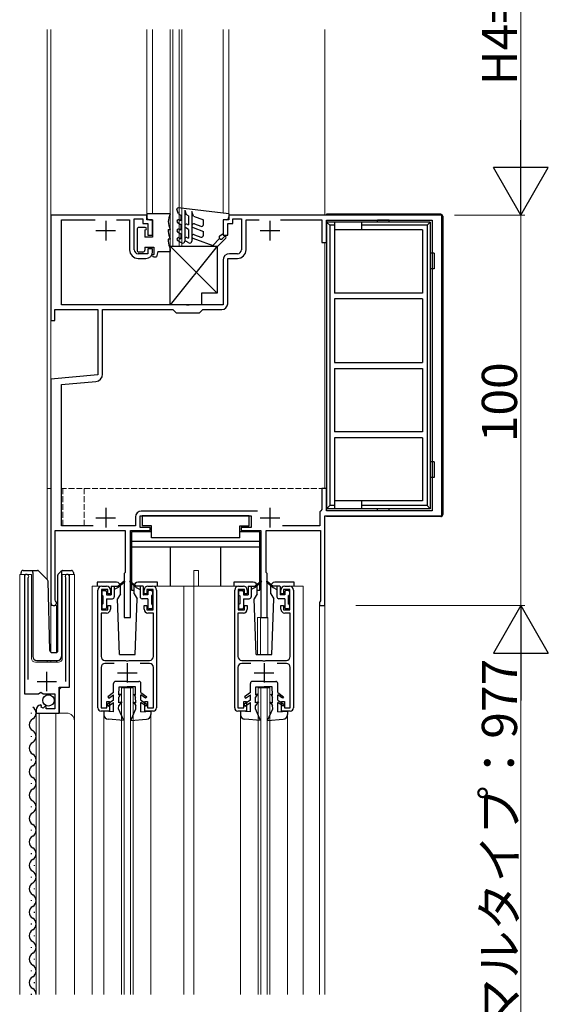
# Model space of a CAD drawing. Extents: x 0 to 1980, y 0 to 3207.
# Drawn here: x 1654 to 1790, y 2327 to 2579 of the extents above; entities that cross this region are included whole.
import ezdxf

# ---------------------------------------------------------------- set-up
doc = ezdxf.new("R2010")
doc.units = 0
doc.linetypes.add('YHIDDEN_1', pattern=[4, 3, -1])
for name, color, linetype, lineweight in [('YKK_11', 7, 'CONTINUOUS', 30), ('YKK_12', 2, 'CONTINUOUS', 13), ('YKK_13', 4, 'CONTINUOUS', 30), ('YKK_D', 6, 'CONTINUOUS', 13)]:
    doc.layers.add(name, color=color, linetype=linetype, lineweight=lineweight)
doc.styles.get("Standard").update_dxf_attribs({"font": 'txt', "bigfont": 'BIGFONT'})

msp = doc.modelspace()

# ---------------------------------------------------------------- linework, layer by layer
at = {"layer": 'YKK_11', "linetype": 'ByBlock', "lineweight": -2, "ltscale": 0.5}
for p, q in [((1686.92, 2528.61), (1662.42, 2528.61)), ((1662.42, 2528.61), (1662.42, 2501.61)), ((1686.92, 2527.41), (1686.92, 2528.61)), ((1762.42, 2528.61), (1707.92, 2528.61)), ((1707.92, 2528.61), (1707.92, 2527.41)), ((1762.42, 2451.61), (1762.42, 2528.61)), ((1665.12, 2505.61), (1665.12, 2527.41)), ((1665.12, 2527.41), (1673.69, 2527.41)), ((1679.14, 2527.41), (1682.52, 2527.41)), ((1682.52, 2527.41), (1682.52, 2519.71)), ((1683.72, 2519.71), (1683.72, 2527.61)), ((1683.72, 2527.61), (1685.92, 2527.61)), ((1685.92, 2527.61), (1685.92, 2526.41)), ((1685.92, 2526.41), (1687.22, 2526.41)), ((1688.42, 2527.41), (1686.92, 2527.41)), ((1687.22, 2526.41), (1687.22, 2523.41)), ((1688.42, 2523.41), (1688.42, 2527.41)), ((1707.92, 2527.41), (1706.42, 2527.41)), ((1706.42, 2527.41), (1706.42, 2523.41)), ((1707.62, 2523.41), (1707.62, 2526.41)), ((1707.62, 2526.41), (1708.92, 2526.41)), ((1708.92, 2526.41), (1708.92, 2527.61)), ((1708.92, 2527.61), (1711.12, 2527.61)), ((1711.12, 2527.61), (1711.12, 2519.71)), ((1712.32, 2519.71), (1712.32, 2527.41)), ((1712.32, 2527.41), (1715.69, 2527.41)), ((1721.14, 2527.41), (1731.72, 2527.41)), ((1721.14, 2527.41), (1731.72, 2527.41)), ((1731.72, 2527.41), (1731.72, 2521.61)), ((1732.92, 2521.61), (1732.92, 2527.31)), ((1732.92, 2527.31), (1759.92, 2527.31)), ((1759.92, 2527.31), (1759.92, 2452.91)), ((1687.22, 2523.41), (1688.42, 2523.41)), ((1706.42, 2523.41), (1707.62, 2523.41)), ((1731.72, 2521.61), (1732.92, 2521.61)), ((1687.22, 2518.71), (1684.72, 2518.71)), ((1688.42, 2519.91), (1687.22, 2519.91)), ((1687.22, 2519.91), (1687.22, 2518.71)), ((1688.42, 2519.21), (1688.42, 2519.91)), ((1710.12, 2518.71), (1708.12, 2518.71)), ((1684.72, 2517.51), (1686.72, 2517.51)), ((1706.42, 2517.01), (1706.42, 2505.61)), ((1707.62, 2505.91), (1707.62, 2517.51)), ((1707.62, 2517.51), (1710.12, 2517.51)), ((1696.96, 2505.61), (1665.12, 2505.61)), ((1697.14, 2505.49), (1696.96, 2505.61)), ((1697.69, 2505.49), (1697.14, 2505.49)), ((1697.88, 2505.61), (1697.69, 2505.49)), ((1706.42, 2505.61), (1697.88, 2505.61)), ((1663.42, 2501.61), (1663.42, 2504.41)), ((1663.42, 2504.41), (1674.42, 2504.41)), ((1674.42, 2504.41), (1674.42, 2487.66)), ((1675.62, 2487.9), (1675.62, 2504.41)), ((1675.62, 2504.41), (1693.62, 2504.41)), ((1693.62, 2504.41), (1694.42, 2503.61)), ((1694.42, 2503.61), (1700.42, 2503.61)), ((1700.42, 2503.61), (1701.22, 2504.41)), ((1701.22, 2504.41), (1706.12, 2504.41)), ((1662.42, 2501.61), (1663.42, 2501.61)), ((1674.42, 2487.66), (1662.42, 2486.61)), ((1662.42, 2486.61), (1662.42, 2429.31)), ((1665.12, 2485.24), (1673.88, 2486.01)), ((1665.12, 2449.01), (1665.12, 2485.24)), ((1732.92, 2458.61), (1731.72, 2458.61)), ((1731.72, 2458.61), (1731.72, 2453.21)), ((1732.92, 2452.91), (1732.92, 2458.61)), ((1715.25, 2452.81), (1685.52, 2452.81)), ((1731.47, 2452.91), (1731.22, 2452.62)), ((1731.22, 2452.62), (1731.22, 2449.01)), ((1731.72, 2453.21), (1731.47, 2452.91)), ((1759.92, 2452.91), (1732.92, 2452.91)), ((1684.02, 2451.31), (1684.02, 2449.01)), ((1685.22, 2448.61), (1685.22, 2451.61)), ((1685.22, 2451.61), (1713.62, 2451.61)), ((1713.62, 2451.61), (1713.62, 2448.61)), ((1732.42, 2428.61), (1732.42, 2451.61)), ((1732.42, 2451.61), (1762.42, 2451.61)), ((1663.52, 2430.02), (1663.52, 2447.81)), ((1663.52, 2447.81), (1681.42, 2447.81)), ((1673.24, 2449.01), (1665.12, 2449.01)), ((1684.02, 2449.01), (1679.59, 2449.01)), ((1681.42, 2447.81), (1681.42, 2437.11)), ((1682.72, 2425.61), (1682.72, 2447.81)), ((1682.72, 2447.81), (1687.82, 2447.81)), ((1687.82, 2448.61), (1685.22, 2448.61)), ((1687.82, 2447.81), (1687.82, 2448.61)), ((1713.62, 2448.61), (1711.02, 2448.61)), ((1711.02, 2448.61), (1711.02, 2447.81)), ((1711.02, 2447.81), (1716.12, 2447.81)), ((1716.12, 2447.81), (1716.12, 2425.61)), ((1717.42, 2437.11), (1717.42, 2447.81)), ((1717.42, 2447.81), (1731.32, 2447.81)), ((1731.22, 2449.01), (1721.64, 2449.01)), ((1731.32, 2447.81), (1731.32, 2429.81)), ((1655.62, 2436.06), (1655.62, 2406.01)), ((1656.57, 2435.58), (1656.62, 2435.75)), ((1656.57, 2409.71), (1656.57, 2435.58)), ((1666.12, 2435.75), (1666.17, 2435.58)), ((1666.17, 2435.58), (1666.17, 2409.21)), ((1667.12, 2407.71), (1667.12, 2436.06)), ((1681.42, 2437.11), (1681.12, 2436.81)), ((1681.12, 2436.81), (1681.12, 2425.61)), ((1717.72, 2436.81), (1717.42, 2437.11)), ((1717.72, 2425.61), (1717.72, 2436.81)), ((1674.42, 2402.41), (1674.42, 2432.61)), ((1676.92, 2432.71), (1675.32, 2432.71)), ((1675.32, 2432.71), (1675.32, 2427.51)), ((1675.42, 2433.61), (1676.62, 2433.61)), ((1676.92, 2431.61), (1676.92, 2432.71)), ((1677.62, 2432.61), (1677.62, 2431.61)), ((1686.22, 2431.61), (1686.22, 2432.61)), ((1688.52, 2432.71), (1686.92, 2432.71)), ((1686.92, 2432.71), (1686.92, 2431.61)), ((1687.22, 2433.61), (1688.42, 2433.61)), ((1688.52, 2427.51), (1688.52, 2432.71)), ((1689.42, 2432.61), (1689.42, 2402.41)), ((1709.42, 2402.41), (1709.42, 2432.61)), ((1711.92, 2432.71), (1710.32, 2432.71)), ((1710.32, 2432.71), (1710.32, 2427.51)), ((1710.42, 2433.61), (1711.62, 2433.61)), ((1711.92, 2431.61), (1711.92, 2432.71)), ((1712.62, 2432.61), (1712.62, 2431.61)), ((1721.22, 2431.61), (1721.22, 2432.61)), ((1723.52, 2432.71), (1721.92, 2432.71)), ((1721.92, 2432.71), (1721.92, 2431.61)), ((1722.22, 2433.61), (1723.42, 2433.61)), ((1723.52, 2427.51), (1723.52, 2432.71)), ((1724.42, 2432.61), (1724.42, 2402.41)), ((1663.61, 2429.81), (1663.52, 2430.02)), ((1677.62, 2431.61), (1676.92, 2431.61)), ((1686.92, 2431.61), (1686.22, 2431.61)), ((1712.62, 2431.61), (1711.92, 2431.61)), ((1721.92, 2431.61), (1721.22, 2431.61)), ((1731.32, 2429.81), (1731.2, 2429.57)), ((1675.32, 2427.51), (1676.92, 2427.51)), ((1676.92, 2427.51), (1676.92, 2428.61)), ((1676.92, 2428.61), (1677.62, 2428.61)), ((1677.62, 2428.61), (1677.62, 2427.71)), ((1686.22, 2427.71), (1686.22, 2428.61)), ((1686.22, 2428.61), (1686.92, 2428.61)), ((1686.92, 2428.61), (1686.92, 2427.51)), ((1686.92, 2427.51), (1688.52, 2427.51)), ((1710.32, 2427.51), (1711.92, 2427.51)), ((1711.92, 2427.51), (1711.92, 2428.61)), ((1711.92, 2428.61), (1712.62, 2428.61)), ((1712.62, 2428.61), (1712.62, 2427.71)), ((1721.22, 2427.71), (1721.22, 2428.61)), ((1721.22, 2428.61), (1721.92, 2428.61)), ((1721.92, 2428.61), (1721.92, 2427.51)), ((1721.92, 2427.51), (1723.52, 2427.51)), ((1731.2, 2429.57), (1731.12, 2429.41)), ((1731.12, 2429.41), (1731.12, 2428.61)), ((1731.12, 2428.61), (1732.42, 2428.61)), ((1676.62, 2426.71), (1675.22, 2426.71)), ((1675.22, 2426.71), (1675.22, 2415.61)), ((1681.12, 2425.61), (1682.72, 2425.61)), ((1688.62, 2426.71), (1687.22, 2426.71)), ((1688.62, 2415.61), (1688.62, 2426.71)), ((1711.62, 2426.71), (1710.22, 2426.71)), ((1710.22, 2426.71), (1710.22, 2415.61)), ((1716.12, 2425.61), (1717.72, 2425.61)), ((1723.62, 2426.71), (1722.22, 2426.71)), ((1723.62, 2415.61), (1723.62, 2426.71)), ((1675.22, 2412.81), (1675.22, 2402.41)), ((1676.22, 2414.61), (1681.46, 2414.61)), ((1678.57, 2413.81), (1676.22, 2413.81)), ((1681.46, 2414.61), (1681.64, 2414.49)), ((1681.64, 2414.49), (1682.19, 2414.49)), ((1682.19, 2414.49), (1682.38, 2414.61)), ((1682.38, 2414.61), (1687.62, 2414.61)), ((1687.62, 2413.81), (1685.26, 2413.81)), ((1688.62, 2402.41), (1688.62, 2412.81)), ((1710.22, 2412.81), (1710.22, 2402.41)), ((1711.22, 2414.61), (1716.46, 2414.61)), ((1713.57, 2413.81), (1711.22, 2413.81)), ((1716.46, 2414.61), (1716.64, 2414.49)), ((1716.64, 2414.49), (1717.19, 2414.49)), ((1717.19, 2414.49), (1717.38, 2414.61)), ((1717.38, 2414.61), (1722.62, 2414.61)), ((1722.62, 2413.81), (1720.26, 2413.81)), ((1723.62, 2402.41), (1723.62, 2412.81)), ((1664.52, 2401.11), (1664.52, 2407.71)), ((1664.52, 2407.71), (1667.12, 2407.71)), ((1655.62, 2406.01), (1659.25, 2406.01)), ((1659.25, 2406.01), (1659.79, 2406.46)), ((1659.79, 2406.46), (1660.12, 2406.31)), ((1660.12, 2406.31), (1660.42, 2406.01)), ((1660.42, 2406.01), (1663.42, 2406.01)), ((1663.42, 2406.01), (1663.42, 2402.21)), ((1660.01, 2402.96), (1659.8, 2403.21)), ((1659.93, 2402.64), (1660.01, 2402.96)), ((1660.39, 2402.37), (1659.93, 2402.64)), ((1660.93, 2402.9), (1660.39, 2402.37)), ((1661.22, 2402.78), (1660.93, 2402.9)), ((1661.22, 2402.21), (1661.22, 2402.78)), ((1663.42, 2402.21), (1661.22, 2402.21)), ((1675.22, 2402.41), (1676.72, 2402.41)), ((1676.72, 2402.41), (1676.72, 2404.11)), ((1676.72, 2404.11), (1677.42, 2404.11)), ((1677.42, 2404.11), (1677.42, 2401.61)), ((1686.42, 2401.61), (1686.42, 2404.11)), ((1686.42, 2404.11), (1687.12, 2404.11)), ((1687.12, 2404.11), (1687.12, 2402.41)), ((1687.12, 2402.41), (1688.62, 2402.41)), ((1710.22, 2402.41), (1711.72, 2402.41)), ((1711.72, 2402.41), (1711.72, 2404.11)), ((1711.72, 2404.11), (1712.42, 2404.11)), ((1712.42, 2404.11), (1712.42, 2401.61)), ((1721.42, 2401.61), (1721.42, 2404.11)), ((1721.42, 2404.11), (1722.12, 2404.11)), ((1722.12, 2404.11), (1722.12, 2402.41)), ((1722.12, 2402.41), (1723.62, 2402.41)), ((1658.62, 2401.91), (1658.62, 2401.11)), ((1658.62, 2401.11), (1664.52, 2401.11)), ((1677.42, 2401.61), (1675.22, 2401.61)), ((1688.62, 2401.61), (1686.42, 2401.61)), ((1712.42, 2401.61), (1710.22, 2401.61)), ((1723.62, 2401.61), (1721.42, 2401.61))]:
    msp.add_line(p, q, dxfattribs=at)
at = {"layer": 'YKK_11', "ltscale": 0.5}
for p, q in [((1676.42, 2527.11), (1676.42, 2522.11)), ((1718.42, 2527.11), (1718.42, 2522.11)), ((1673.92, 2524.61), (1678.92, 2524.61)), ((1715.92, 2524.61), (1720.92, 2524.61)), ((1676.42, 2453.61), (1676.42, 2448.61)), ((1718.42, 2453.61), (1718.42, 2448.61)), ((1673.92, 2451.11), (1678.92, 2451.11)), ((1715.92, 2451.11), (1720.92, 2451.11)), ((1681.92, 2413.91), (1681.92, 2408.91)), ((1716.92, 2413.91), (1716.92, 2408.91)), ((1661.37, 2406.71), (1661.37, 2411.71)), ((1679.42, 2411.41), (1684.42, 2411.41)), ((1714.42, 2411.41), (1719.42, 2411.41)), ((1658.87, 2409.21), (1663.87, 2409.21))]:
    msp.add_line(p, q, dxfattribs=at)
at = {"layer": 'YKK_11', "linetype": 'ByBlock', "lineweight": -2, "ltscale": 0.5}
for centre, radius, start, end in [((1684.72, 2519.71), 2.2, 180, 270), ((1684.72, 2519.71), 1, 180, 270), ((1686.72, 2519.21), 1.7, 270, 360), ((1708.12, 2517.01), 1.7, 90, 180), ((1710.12, 2519.71), 1, 270, 360), ((1710.12, 2519.71), 2.2, 270, 360), ((1706.12, 2505.91), 1.5, 270, 360), ((1673.72, 2487.9), 1.9, 275, 0), ((1685.52, 2451.31), 1.5, 90, 180), ((1656.17, 2436.06), 0.55, 325.4396, 180.0001), ((1666.57, 2436.06), 0.55, 0, 214.5607), ((1675.42, 2432.61), 1, 90, 180), ((1676.62, 2432.61), 1, 0, 90), ((1687.22, 2432.61), 1, 90, 180), ((1688.42, 2432.61), 1, 0, 90), ((1710.42, 2432.61), 1, 90, 180), ((1711.62, 2432.61), 1, 0, 90), ((1722.22, 2432.61), 1, 90, 180), ((1723.42, 2432.61), 1, 0, 90), ((1663.12, 2429.31), 0.7, 180, 45.5729), ((1676.62, 2427.71), 1, 270, 360), ((1687.22, 2427.71), 1, 180, 270), ((1711.62, 2427.71), 1, 270, 360), ((1722.22, 2427.71), 1, 180, 270), ((1676.22, 2415.61), 1, 180, 270), ((1687.62, 2415.61), 1, 270, 360), ((1711.22, 2415.61), 1, 180, 270), ((1722.62, 2415.61), 1, 270, 360), ((1676.22, 2412.81), 1, 90, 180), ((1687.62, 2412.81), 1, 0, 90), ((1711.22, 2412.81), 1, 90, 180), ((1722.62, 2412.81), 1, 0, 90), ((1659.92, 2401.91), 1.3, 95.2159, 180), ((1675.22, 2402.41), 0.8, 180, 270), ((1688.62, 2402.41), 0.8, 270, 360), ((1710.22, 2402.41), 0.8, 180, 270), ((1723.62, 2402.41), 0.8, 270, 360)]:
    msp.add_arc(centre, radius, start, end, dxfattribs=at)
at = {"layer": 'YKK_12', "ltscale": 0.5}
for p, q in [((1661.42, 2576.11), (1661.42, 2458.61)), ((1662.42, 2576.11), (1662.42, 2416.67)), ((1662.42, 2458.61), (1662.42, 2576.11)), ((1686.92, 2527.71), (1686.92, 2576.11)), ((1688.42, 2576.11), (1688.42, 2528.91)), ((1692.92, 2520.61), (1692.92, 2576.11)), ((1693.62, 2520.61), (1693.62, 2576.11)), ((1695.22, 2521.85), (1695.22, 2576.11)), ((1695.92, 2521.45), (1695.92, 2576.11)), ((1706.42, 2576.11), (1706.42, 2529.08)), ((1707.92, 2527.71), (1707.92, 2576.11)), ((1732.42, 2528.61), (1732.42, 2576.11)), ((1732.42, 2576.11), (1732.42, 2528.61)), ((1662.42, 2528.61), (1686.92, 2528.61)), ((1707.92, 2528.61), (1732.42, 2528.61)), ((1692.92, 2520.61), (1695.92, 2520.61)), ((1695.22, 2520.61), (1695.22, 2521.85)), ((1695.92, 2520.61), (1695.92, 2521.45)), ((1732.42, 2458.61), (1732.42, 2521.61)), ((1732.42, 2521.61), (1732.42, 2458.61)), ((1662.42, 2458.61), (1661.42, 2458.61)), ((1661.42, 2458.61), (1661.42, 2435.36)), ((1662.42, 2458.61), (1661.42, 2458.61)), ((1662.42, 2458.61), (1662.42, 2416.61)), ((1665.42, 2458.61), (1665.12, 2458.61)), ((1732.42, 2329.11), (1732.42, 2451.31)), ((1732.42, 2451.31), (1732.42, 2329.11)), ((1698.92, 2437.61), (1700.12, 2437.61)), ((1698.92, 2433.61), (1698.92, 2437.61)), ((1700.12, 2433.61), (1700.12, 2437.61)), ((1654.42, 2329.11), (1654.42, 2436.61)), ((1654.42, 2436.61), (1657.42, 2436.61)), ((1655.62, 2436.61), (1655.62, 2407.01)), ((1657.42, 2436.61), (1657.42, 2415.11)), ((1665.32, 2436.61), (1668.42, 2436.61)), ((1665.32, 2415.11), (1665.32, 2436.61)), ((1667.12, 2436.61), (1667.12, 2408.21)), ((1668.42, 2436.61), (1668.42, 2329.11)), ((1672.92, 2433.61), (1672.92, 2329.11)), ((1674.92, 2433.61), (1672.92, 2433.61)), ((1709.92, 2433.61), (1688.92, 2433.61)), ((1696.42, 2433.61), (1696.42, 2329.11)), ((1698.92, 2433.61), (1698.92, 2329.11)), ((1723.92, 2433.61), (1726.92, 2433.61)), ((1726.92, 2433.61), (1726.92, 2329.11)), ((1663.82, 2428.61), (1662.42, 2428.61)), ((1663.82, 2428.61), (1663.82, 2416.61)), ((1731.12, 2428.61), (1731.12, 2329.11)), ((1732.42, 2428.61), (1731.12, 2428.61)), ((1715.22, 2425.61), (1715.22, 2416.11)), ((1715.22, 2425.61), (1717.92, 2425.61)), ((1716.02, 2425.61), (1716.02, 2416.11)), ((1717.92, 2425.61), (1717.92, 2416.11)), ((1658.42, 2414.11), (1664.32, 2414.11)), ((1661.42, 2414.61), (1661.42, 2414.11)), ((1662.42, 2414.61), (1662.42, 2414.11)), ((1663.82, 2414.61), (1663.82, 2414.11)), ((1665.12, 2407.71), (1664.62, 2407.21)), ((1664.62, 2407.21), (1664.62, 2401.11)), ((1680.42, 2407.61), (1683.42, 2407.61)), ((1680.42, 2329.11), (1680.42, 2407.61)), ((1681.12, 2329.11), (1681.12, 2407.61)), ((1682.72, 2329.11), (1682.72, 2407.61)), ((1683.42, 2329.11), (1683.42, 2407.61)), ((1715.42, 2407.61), (1718.42, 2407.61)), ((1715.42, 2329.11), (1715.42, 2407.61)), ((1716.12, 2329.11), (1716.12, 2407.61)), ((1717.72, 2329.11), (1717.72, 2407.61)), ((1718.42, 2329.11), (1718.42, 2407.61)), ((1658.62, 2401.11), (1666.42, 2401.11)), ((1658.62, 2401.11), (1658.62, 2329.11)), ((1659.42, 2401.11), (1659.42, 2329.11)), ((1663.62, 2401.11), (1663.62, 2329.11)), ((1675.92, 2400.71), (1675.92, 2329.11)), ((1687.92, 2400.71), (1687.92, 2329.11)), ((1710.92, 2400.71), (1710.92, 2329.11)), ((1722.92, 2400.71), (1722.92, 2329.11))]:
    msp.add_line(p, q, dxfattribs=at)
at = {"layer": 'YKK_12', "linetype": 'YHIDDEN_1', "ltscale": 0.5}
for p, q in [((1732.42, 2458.61), (1665.12, 2458.61)), ((1665.42, 2458.61), (1665.42, 2449.11)), ((1732.42, 2458.61), (1670.92, 2458.61)), ((1670.92, 2458.61), (1670.92, 2449.11)), ((1665.42, 2449.11), (1670.92, 2449.11))]:
    msp.add_line(p, q, dxfattribs=at)
at = {"layer": 'YKK_12', "ltscale": 0.5}
for centre, radius, start, end in [((1658.42, 2415.11), 1, 180, 270), ((1664.32, 2415.11), 1, 270, 0), ((1666.42, 2399.11), 2, 0, 90)]:
    msp.add_arc(centre, radius, start, end, dxfattribs=at)
at = {"layer": 'YKK_13', "ltscale": 0.5}
for p, q in [((1686.92, 2528.91), (1686.92, 2528.11)), ((1692.92, 2528.91), (1686.92, 2528.91)), ((1692.92, 2528.91), (1692.92, 2528.85)), ((1695.02, 2528.95), (1694.64, 2530.01)), ((1707.92, 2528.91), (1694.95, 2530.41)), ((1695.02, 2528.95), (1695.62, 2528.61)), ((1695.62, 2528.61), (1695.62, 2527.13)), ((1696.62, 2529.81), (1696.62, 2521.91)), ((1696.62, 2529.81), (1697, 2528.77)), ((1697.62, 2528.41), (1697, 2528.77)), ((1697.62, 2528.41), (1697.62, 2526.06)), ((1698.42, 2529.5), (1698.42, 2521.91)), ((1698.84, 2528.35), (1698.42, 2529.5)), ((1698.84, 2528.35), (1701.42, 2527.41)), ((1707.92, 2528.91), (1707.92, 2528.11)), ((1732.92, 2528.81), (1732.92, 2528.61)), ((1762.12, 2528.81), (1732.92, 2528.81)), ((1762.62, 2528.31), (1762.62, 2451.91)), ((1687.62, 2527.41), (1688.42, 2527.41)), ((1688.42, 2527.41), (1688.42, 2522.91)), ((1694.82, 2526.67), (1695.62, 2526.21)), ((1695.62, 2527.13), (1695.22, 2527.36)), ((1695.62, 2526.21), (1695.62, 2524.73)), ((1697.37, 2526.21), (1697.62, 2526.06)), ((1699.09, 2526.32), (1700.75, 2525.72)), ((1701.42, 2526.19), (1701.42, 2527.41)), ((1707.22, 2527.41), (1706.42, 2527.41)), ((1706.42, 2527.41), (1706.42, 2523.91)), ((1732.92, 2527.01), (1732.92, 2453.21)), ((1759.42, 2526.81), (1732.92, 2526.81)), ((1732.92, 2526.81), (1733.72, 2526)), ((1733.72, 2526), (1733.72, 2454.21)), ((1734.92, 2526), (1733.72, 2526)), ((1734.92, 2526.81), (1734.92, 2508.61)), ((1741.92, 2524.81), (1741.92, 2526.81)), ((1758.61, 2526), (1741.92, 2526)), ((1748.92, 2527.31), (1745.92, 2527.31)), ((1745.92, 2526.81), (1745.92, 2527.31)), ((1748.92, 2526.81), (1748.92, 2527.31)), ((1759.42, 2526.81), (1758.61, 2526)), ((1758.61, 2526), (1758.61, 2454.21)), ((1759.42, 2526.81), (1759.42, 2453.41)), ((1684.42, 2524.91), (1684.42, 2519.61)), ((1686.52, 2525.41), (1684.92, 2525.41)), ((1686.42, 2524.81), (1686.42, 2522.91)), ((1686.42, 2524.81), (1686.52, 2524.81)), ((1692.42, 2524.91), (1692.92, 2524.91)), ((1692.42, 2524.91), (1692.42, 2524.41)), ((1692.92, 2524.97), (1692.92, 2524.91)), ((1694.82, 2524.27), (1695.62, 2523.81)), ((1695.62, 2524.73), (1695.22, 2524.96)), ((1695.62, 2523.81), (1695.62, 2522.54)), ((1697.62, 2524.91), (1696.87, 2525.34)), ((1697.62, 2524.91), (1697.62, 2522.66)), ((1698.75, 2525.38), (1701.42, 2524.41)), ((1699.09, 2523.56), (1700.75, 2522.96)), ((1701.42, 2523.43), (1701.42, 2524.41)), ((1705.62, 2523.31), (1706.42, 2523.91)), ((1706.27, 2522.56), (1706.79, 2523.07)), ((1757.42, 2524.81), (1734.92, 2524.81)), ((1757.42, 2524.81), (1757.42, 2508.61)), ((1688.42, 2522.91), (1686.42, 2522.91)), ((1692.92, 2522.41), (1692.42, 2522.41)), ((1692.42, 2522.41), (1692.42, 2521.91)), ((1692.92, 2522.47), (1692.92, 2522.41)), ((1692.92, 2505.61), (1692.92, 2520.61)), ((1692.92, 2520.61), (1704.92, 2520.61)), ((1704.92, 2520.61), (1692.92, 2505.61)), ((1692.92, 2520.61), (1704.92, 2508.61)), ((1694.82, 2522.08), (1695.87, 2521.48)), ((1695.22, 2522.77), (1695.62, 2522.54)), ((1697.67, 2521.48), (1696.87, 2521.94)), ((1697.37, 2522.8), (1697.62, 2522.66)), ((1704.83, 2520.41), (1698.75, 2522.62)), ((1703.79, 2520.79), (1705.56, 2522.56)), ((1707.14, 2522.72), (1704.83, 2520.41)), ((1704.92, 2520.61), (1704.92, 2508.61)), ((1685.92, 2519.11), (1684.92, 2519.11)), ((1686.42, 2520.41), (1688.72, 2520.41)), ((1686.42, 2520.41), (1686.42, 2519.61)), ((1688.72, 2520.41), (1688.72, 2518.51)), ((1689.72, 2519.31), (1689.42, 2517.91)), ((1689.72, 2519.31), (1692.92, 2519.31)), ((1692.92, 2519.97), (1692.92, 2519.31)), ((1760.42, 2518.81), (1759.42, 2518.81)), ((1760.42, 2518.81), (1760.42, 2514.81)), ((1688.72, 2517.91), (1689.42, 2517.91)), ((1760.42, 2514.81), (1759.42, 2514.81)), ((1704.92, 2508.61), (1700.92, 2508.61)), ((1700.92, 2508.61), (1700.92, 2505.61)), ((1757.42, 2508.61), (1734.92, 2508.61)), ((1700.92, 2505.61), (1692.92, 2505.61)), ((1757.42, 2507.11), (1734.92, 2507.11)), ((1734.92, 2507.11), (1734.92, 2490.86)), ((1757.42, 2507.11), (1757.42, 2490.86)), ((1734.92, 2490.86), (1757.42, 2490.86)), ((1734.92, 2489.36), (1757.42, 2489.36)), ((1734.92, 2489.36), (1734.92, 2473.11)), ((1757.42, 2489.36), (1757.42, 2473.11)), ((1757.42, 2473.11), (1734.92, 2473.11)), ((1757.42, 2471.61), (1734.92, 2471.61)), ((1734.92, 2471.61), (1734.92, 2453.41)), ((1757.42, 2471.61), (1757.42, 2455.41)), ((1760.42, 2465.41), (1759.42, 2465.41)), ((1760.42, 2465.41), (1760.42, 2461.41)), ((1760.42, 2461.41), (1759.42, 2461.41)), ((1757.42, 2455.41), (1734.92, 2455.41)), ((1741.92, 2453.41), (1741.92, 2455.41)), ((1733.72, 2454.21), (1732.92, 2453.41)), ((1759.42, 2453.41), (1732.92, 2453.41)), ((1734.92, 2454.21), (1733.72, 2454.21)), ((1758.61, 2454.21), (1741.92, 2454.21)), ((1745.92, 2452.91), (1745.92, 2453.41)), ((1748.92, 2452.91), (1745.92, 2452.91)), ((1748.92, 2452.91), (1748.92, 2453.41)), ((1758.61, 2454.21), (1759.42, 2453.41)), ((1713.12, 2451.61), (1685.72, 2451.61)), ((1685.72, 2451.61), (1685.72, 2449.01)), ((1713.12, 2449.01), (1713.12, 2451.61)), ((1732.92, 2451.61), (1732.92, 2451.41)), ((1762.12, 2451.41), (1732.92, 2451.41)), ((1683.02, 2447.51), (1683.02, 2432.61)), ((1688.12, 2447.51), (1683.02, 2447.51)), ((1688.12, 2449.01), (1685.72, 2449.01)), ((1688.12, 2446.01), (1688.12, 2449.01)), ((1710.72, 2446.01), (1710.72, 2449.01)), ((1710.72, 2449.01), (1713.12, 2449.01)), ((1715.82, 2447.51), (1710.72, 2447.51)), ((1715.82, 2432.61), (1715.82, 2447.51)), ((1715.82, 2445.01), (1683.02, 2445.01)), ((1710.72, 2446.01), (1688.12, 2446.01)), ((1715.82, 2443.61), (1683.02, 2443.61)), ((1693.02, 2433.61), (1693.02, 2443.61)), ((1705.82, 2433.61), (1705.82, 2443.61)), ((1655.27, 2437.61), (1657.77, 2437.61)), ((1657.77, 2437.61), (1658.96, 2437.61)), ((1657.77, 2437.11), (1657.77, 2437.61)), ((1659.31, 2437.46), (1661.54, 2435.23)), ((1664.31, 2436.76), (1665.02, 2437.46)), ((1665.17, 2437.32), (1665.17, 2437.56)), ((1665.37, 2437.61), (1667.67, 2437.61)), ((1654.77, 2436.61), (1654.77, 2437.11)), ((1657.77, 2437.11), (1657.77, 2415.61)), ((1662.16, 2417.1), (1661.69, 2434.89)), ((1664.17, 2417.09), (1664.17, 2436.4)), ((1665.17, 2436.9), (1665.17, 2437.32)), ((1665.17, 2415.61), (1665.17, 2436.9)), ((1668.17, 2437.11), (1668.17, 2436.61)), ((1681.15, 2434.84), (1679.62, 2433.56)), ((1682.68, 2434.84), (1684.22, 2433.56)), ((1716.15, 2434.84), (1714.62, 2433.56)), ((1717.68, 2434.84), (1719.22, 2433.56)), ((1674.22, 2434.61), (1674.22, 2433.61)), ((1679.17, 2434.61), (1674.22, 2434.61)), ((1675.72, 2432.46), (1676.32, 2432.46)), ((1677.82, 2433.53), (1677.82, 2431.39)), ((1677.85, 2433.56), (1679.62, 2433.56)), ((1678.62, 2433.56), (1678.62, 2430.86)), ((1679.62, 2433.26), (1678.62, 2432.76)), ((1681.28, 2434.68), (1679.62, 2433.26)), ((1680.17, 2431.61), (1680.17, 2433.61)), ((1682.55, 2434.68), (1684.22, 2433.26)), ((1683.02, 2432.61), (1683.67, 2432.61)), ((1683.67, 2431.61), (1683.67, 2433.61)), ((1685.99, 2433.56), (1684.22, 2433.56)), ((1684.22, 2433.26), (1685.22, 2432.76)), ((1689.62, 2434.61), (1684.67, 2434.61)), ((1685.22, 2433.56), (1685.22, 2430.86)), ((1686.02, 2433.53), (1686.02, 2431.39)), ((1688.12, 2432.46), (1687.52, 2432.46)), ((1689.62, 2433.61), (1689.62, 2434.61)), ((1709.22, 2434.61), (1709.22, 2433.61)), ((1714.17, 2434.61), (1709.22, 2434.61)), ((1710.72, 2432.46), (1711.32, 2432.46)), ((1712.82, 2433.53), (1712.82, 2431.39)), ((1712.85, 2433.56), (1714.62, 2433.56)), ((1713.62, 2433.56), (1713.62, 2430.86)), ((1714.62, 2433.26), (1713.62, 2432.76)), ((1716.28, 2434.68), (1714.62, 2433.26)), ((1715.17, 2431.61), (1715.17, 2433.61)), ((1715.17, 2432.61), (1715.82, 2432.61)), ((1717.55, 2434.68), (1719.22, 2433.26)), ((1718.67, 2431.61), (1718.67, 2433.61)), ((1720.99, 2433.56), (1719.22, 2433.56)), ((1719.22, 2433.26), (1720.22, 2432.76)), ((1724.62, 2434.61), (1719.67, 2434.61)), ((1720.22, 2433.56), (1720.22, 2430.86)), ((1721.02, 2433.53), (1721.02, 2431.39)), ((1723.12, 2432.46), (1722.52, 2432.46)), ((1724.62, 2433.61), (1724.62, 2434.61)), ((1675.42, 2432.16), (1675.42, 2431.46)), ((1675.72, 2431.16), (1675.72, 2429.06)), ((1676.62, 2432.16), (1676.62, 2431.36)), ((1676.62, 2431.36), (1677.79, 2431.36)), ((1676.62, 2430.36), (1678.12, 2430.36)), ((1676.62, 2430.36), (1676.62, 2428.06)), ((1680.17, 2431.61), (1679.42, 2430.32)), ((1679.92, 2416.11), (1679.42, 2430.32)), ((1683.67, 2431.61), (1684.42, 2430.32)), ((1683.92, 2416.11), (1684.42, 2430.32)), ((1687.22, 2430.36), (1685.72, 2430.36)), ((1687.22, 2431.36), (1686.05, 2431.36)), ((1687.22, 2432.16), (1687.22, 2431.36)), ((1687.22, 2430.36), (1687.22, 2428.06)), ((1688.12, 2431.16), (1688.12, 2429.06)), ((1688.42, 2432.16), (1688.42, 2431.46)), ((1710.42, 2432.16), (1710.42, 2431.46)), ((1710.72, 2431.16), (1710.72, 2429.06)), ((1711.62, 2432.16), (1711.62, 2431.36)), ((1711.62, 2431.36), (1712.79, 2431.36)), ((1711.62, 2430.36), (1713.12, 2430.36)), ((1711.62, 2430.36), (1711.62, 2428.06)), ((1715.17, 2431.61), (1714.42, 2430.32)), ((1714.92, 2416.11), (1714.42, 2430.32)), ((1718.67, 2431.61), (1719.42, 2430.32)), ((1718.92, 2416.11), (1719.42, 2430.32)), ((1722.22, 2430.36), (1720.72, 2430.36)), ((1722.22, 2431.36), (1721.05, 2431.36)), ((1722.22, 2432.16), (1722.22, 2431.36)), ((1722.22, 2430.36), (1722.22, 2428.06)), ((1723.12, 2431.16), (1723.12, 2429.06)), ((1723.42, 2432.16), (1723.42, 2431.46)), ((1675.42, 2428.76), (1675.42, 2428.06)), ((1675.72, 2427.76), (1676.32, 2427.76)), ((1688.12, 2427.76), (1687.52, 2427.76)), ((1688.42, 2428.76), (1688.42, 2428.06)), ((1710.42, 2428.76), (1710.42, 2428.06)), ((1710.72, 2427.76), (1711.32, 2427.76)), ((1723.12, 2427.76), (1722.52, 2427.76)), ((1723.42, 2428.76), (1723.42, 2428.06)), ((1662.65, 2416.61), (1663.68, 2416.61)), ((1679.92, 2416.11), (1683.92, 2416.11)), ((1714.92, 2416.11), (1718.92, 2416.11)), ((1658.77, 2414.61), (1664.13, 2414.61)), ((1678.42, 2406.41), (1678.42, 2408.71)), ((1681.92, 2409.21), (1678.92, 2409.21)), ((1679.78, 2405.71), (1679.82, 2407.81)), ((1679.82, 2407.81), (1681.92, 2407.81)), ((1681.92, 2409.21), (1684.92, 2409.21)), ((1684.02, 2407.81), (1681.92, 2407.81)), ((1684.06, 2405.71), (1684.02, 2407.81)), ((1685.42, 2406.41), (1685.42, 2408.71)), ((1713.42, 2406.41), (1713.42, 2408.71)), ((1716.92, 2409.21), (1713.92, 2409.21)), ((1714.78, 2405.71), (1714.82, 2407.81)), ((1714.82, 2407.81), (1716.92, 2407.81)), ((1716.92, 2409.21), (1719.92, 2409.21)), ((1719.02, 2407.81), (1716.92, 2407.81)), ((1719.06, 2405.71), (1719.02, 2407.81)), ((1720.42, 2406.41), (1720.42, 2408.71)), ((1678.42, 2406.41), (1676.92, 2405.31)), ((1676.92, 2405.31), (1677.21, 2404.91)), ((1677.21, 2404.91), (1678.42, 2405.8)), ((1678.42, 2404.41), (1678.42, 2405.8)), ((1679.74, 2403.71), (1679.77, 2405.21)), ((1680.22, 2405.91), (1679.77, 2405.21)), ((1680.22, 2405.91), (1679.78, 2405.71)), ((1683.62, 2405.91), (1684.06, 2405.21)), ((1683.62, 2405.91), (1684.06, 2405.71)), ((1684.09, 2403.71), (1684.06, 2405.21)), ((1685.42, 2406.41), (1686.92, 2405.31)), ((1685.42, 2404.41), (1685.42, 2405.8)), ((1686.62, 2404.91), (1685.42, 2405.8)), ((1686.92, 2405.31), (1686.62, 2404.91)), ((1713.42, 2406.41), (1711.92, 2405.31)), ((1711.92, 2405.31), (1712.21, 2404.91)), ((1712.21, 2404.91), (1713.42, 2405.8)), ((1713.42, 2404.41), (1713.42, 2405.8)), ((1714.74, 2403.71), (1714.77, 2405.21)), ((1715.22, 2405.91), (1714.77, 2405.21)), ((1715.22, 2405.91), (1714.78, 2405.71)), ((1718.62, 2405.91), (1719.06, 2405.21)), ((1718.62, 2405.91), (1719.06, 2405.71)), ((1719.09, 2403.71), (1719.06, 2405.21)), ((1720.42, 2406.41), (1721.92, 2405.31)), ((1720.42, 2404.41), (1720.42, 2405.8)), ((1721.62, 2404.91), (1720.42, 2405.8)), ((1721.92, 2405.31), (1721.62, 2404.91)), ((1678.42, 2404.41), (1676.77, 2403.33)), ((1676.77, 2403.33), (1677.04, 2402.91)), ((1677.04, 2402.91), (1678.42, 2403.81)), ((1678.42, 2401.41), (1678.42, 2403.81)), ((1679.72, 2402.21), (1679.73, 2403.01)), ((1681.02, 2399.21), (1679.72, 2402.21)), ((1680.52, 2404.01), (1679.73, 2403.01)), ((1680.52, 2404.01), (1679.74, 2403.71)), ((1682.82, 2399.21), (1684.12, 2402.21)), ((1683.32, 2404.01), (1684.1, 2403.01)), ((1683.32, 2404.01), (1684.09, 2403.71)), ((1684.12, 2402.21), (1684.1, 2403.01)), ((1685.42, 2404.41), (1687.07, 2403.33)), ((1686.79, 2402.91), (1685.42, 2403.81)), ((1685.42, 2401.41), (1685.42, 2403.81)), ((1687.07, 2403.33), (1686.79, 2402.91)), ((1713.42, 2404.41), (1711.77, 2403.33)), ((1711.77, 2403.33), (1712.04, 2402.91)), ((1712.04, 2402.91), (1713.42, 2403.81)), ((1713.42, 2401.41), (1713.42, 2403.81)), ((1714.72, 2402.21), (1714.73, 2403.01)), ((1716.02, 2399.21), (1714.72, 2402.21)), ((1715.52, 2404.01), (1714.73, 2403.01)), ((1715.52, 2404.01), (1714.74, 2403.71)), ((1717.82, 2399.21), (1719.12, 2402.21)), ((1718.32, 2404.01), (1719.1, 2403.01)), ((1718.32, 2404.01), (1719.09, 2403.71)), ((1719.12, 2402.21), (1719.1, 2403.01)), ((1720.42, 2404.41), (1722.07, 2403.33)), ((1721.79, 2402.91), (1720.42, 2403.81)), ((1720.42, 2401.41), (1720.42, 2403.81)), ((1722.07, 2403.33), (1721.79, 2402.91)), ((1657.36, 2401.21), (1657.36, 2401.01)), ((1678.42, 2401.41), (1675.92, 2401.61)), ((1675.92, 2401.61), (1675.92, 2400.71)), ((1685.42, 2401.41), (1687.92, 2401.61)), ((1687.92, 2401.61), (1687.92, 2400.71)), ((1713.42, 2401.41), (1710.92, 2401.61)), ((1710.92, 2401.61), (1710.92, 2400.71)), ((1720.42, 2401.41), (1722.92, 2401.61)), ((1722.92, 2401.61), (1722.92, 2400.71)), ((1681.02, 2399.21), (1677.03, 2399.51)), ((1682.82, 2399.21), (1686.81, 2399.51)), ((1716.02, 2399.21), (1712.03, 2399.51)), ((1717.82, 2399.21), (1721.81, 2399.51)), ((1657.36, 2395.21), (1657.36, 2395.01)), ((1657.36, 2389.21), (1657.36, 2389.01)), ((1657.36, 2383.21), (1657.36, 2383.01)), ((1657.36, 2377.21), (1657.36, 2377.01)), ((1657.36, 2371.21), (1657.36, 2371.01)), ((1657.36, 2365.21), (1657.36, 2365.01)), ((1658.12, 2362.21), (1658.12, 2362.01)), ((1657.36, 2359.21), (1657.36, 2359.01)), ((1658.12, 2356.21), (1658.12, 2356.01)), ((1657.36, 2353.21), (1657.36, 2353.01)), ((1658.12, 2350.21), (1658.12, 2350.01)), ((1657.36, 2347.21), (1657.36, 2347.01)), ((1658.12, 2344.21), (1658.12, 2344.01)), ((1657.36, 2341.21), (1657.36, 2341.01)), ((1658.12, 2338.21), (1658.12, 2338.01)), ((1657.36, 2335.21), (1657.36, 2335.01)), ((1658.12, 2332.21), (1658.12, 2332.01)), ((1657.36, 2329.21), (1657.36, 2329.01))]:
    msp.add_line(p, q, dxfattribs=at)
msp.add_circle((1661.77, 2404.36), 1.45, dxfattribs=at)
for centre, radius, start, end in [((1687.62, 2528.11), 0.7, 180, 270), ((1696.42, 2526.91), 4, 151.045, 208.955), ((1694.92, 2530.11), 0.3, 83.4094, 200), ((1707.22, 2528.11), 0.7, 270, 0), ((1762.12, 2528.31), 0.5, 0, 90), ((1695.02, 2527.02), 0.4, 60, 240), ((1697.12, 2525.77), 0.5, 60, 240), ((1698.92, 2525.85), 0.5, 70, 250), ((1700.92, 2526.19), 0.5, 250, 0), ((1684.92, 2524.91), 0.5, 90, 180), ((1686.52, 2525.11), 0.3, 270, 90), ((1696.42, 2524.41), 4, 180, 208.955), ((1695.02, 2524.62), 0.4, 60, 240), ((1698.92, 2523.09), 0.5, 70, 250), ((1700.92, 2523.43), 0.5, 250, 0), ((1705.92, 2522.91), 0.5, 126.8699, 315), ((1706.97, 2522.9), 0.25, 315, 135), ((1696.42, 2521.91), 4, 180, 208.955), ((1695.02, 2522.43), 0.4, 60, 240), ((1696.12, 2521.91), 0.5, 240, 0), ((1697.12, 2522.37), 0.5, 60, 240), ((1697.92, 2521.91), 0.5, 240, 0), ((1684.92, 2519.61), 0.5, 180, 270), ((1685.92, 2519.61), 0.5, 270, 0), ((1688.72, 2518.21), 0.3, 90, 270), ((1762.12, 2451.91), 0.5, 270, 0), ((1655.27, 2437.11), 0.5, 90, 180), ((1658.96, 2437.11), 0.5, 45, 90), ((1665.37, 2437.11), 0.5, 90, 114.4698), ((1667.67, 2437.11), 0.5, 0, 90), ((1661.19, 2434.88), 0.5, 1.5, 45), ((1664.67, 2436.4), 0.5, 135, 180), ((1681.22, 2434.76), 0.1, 310.539, 129.7359), ((1682.62, 2434.76), 0.1, 50.2641, 229.461), ((1716.22, 2434.76), 0.1, 310.539, 129.7359), ((1717.62, 2434.76), 0.1, 50.2641, 229.461), ((1675.72, 2432.16), 0.3, 90, 180), ((1676.32, 2432.16), 0.3, 0, 90), ((1677.85, 2433.53), 0.03, 90, 180), ((1679.17, 2433.61), 1, 0, 90), ((1684.67, 2433.61), 1, 90, 180), ((1685.99, 2433.53), 0.03, 0, 90), ((1687.52, 2432.16), 0.3, 90, 180), ((1688.12, 2432.16), 0.3, 0, 90), ((1710.72, 2432.16), 0.3, 90, 180), ((1711.32, 2432.16), 0.3, 0, 90), ((1712.85, 2433.53), 0.03, 90, 180), ((1714.17, 2433.61), 1, 0, 90), ((1719.67, 2433.61), 1, 90, 180), ((1720.99, 2433.53), 0.03, 0, 90), ((1722.52, 2432.16), 0.3, 90, 180), ((1723.12, 2432.16), 0.3, 0, 90), ((1675.72, 2431.46), 0.3, 180, 270), ((1677.79, 2431.39), 0.03, 270, 0), ((1678.12, 2430.86), 0.5, 270, 0), ((1685.72, 2430.86), 0.5, 180, 270), ((1686.05, 2431.39), 0.03, 180, 270), ((1688.12, 2431.46), 0.3, 270, 0), ((1710.72, 2431.46), 0.3, 180, 270), ((1712.79, 2431.39), 0.03, 270, 0), ((1713.12, 2430.86), 0.5, 270, 0), ((1720.72, 2430.86), 0.5, 180, 270), ((1721.05, 2431.39), 0.03, 180, 270), ((1723.12, 2431.46), 0.3, 270, 0), ((1675.72, 2428.76), 0.3, 90, 180), ((1675.72, 2428.06), 0.3, 180, 270), ((1676.32, 2428.06), 0.3, 270, 0), ((1687.52, 2428.06), 0.3, 180, 270), ((1688.12, 2428.76), 0.3, 0, 90), ((1688.12, 2428.06), 0.3, 270, 0), ((1710.72, 2428.76), 0.3, 90, 180), ((1710.72, 2428.06), 0.3, 180, 270), ((1711.32, 2428.06), 0.3, 270, 0), ((1722.52, 2428.06), 0.3, 180, 270), ((1723.12, 2428.76), 0.3, 0, 90), ((1723.12, 2428.06), 0.3, 270, 0), ((1658.77, 2415.61), 1, 180, 270), ((1662.65, 2417.11), 0.5, 181.5, 270), ((1663.67, 2417.09), 0.5, 272, 0), ((1664.13, 2415.61), 1, 270, 358), ((1678.92, 2408.71), 0.5, 90, 180), ((1684.92, 2408.71), 0.5, 0, 90), ((1713.92, 2408.71), 0.5, 90, 180), ((1719.92, 2408.71), 0.5, 0, 90), ((1656.9, 2401.11), 1.72, 299.1994, 60.8006), ((1658.58, 2398.11), 1.72, 119.1906, 240.8094), ((1677.12, 2400.71), 1.2, 180, 265.6519), ((1686.72, 2400.71), 1.2, 274.3481, 0), ((1712.12, 2400.71), 1.2, 180, 265.6519), ((1721.72, 2400.71), 1.2, 274.3481, 0), ((1656.9, 2395.11), 1.72, 299.1994, 60.8006), ((1658.58, 2392.11), 1.72, 119.1906, 240.8094), ((1656.9, 2389.11), 1.72, 299.1994, 60.8006), ((1658.58, 2386.11), 1.72, 119.1906, 240.8094), ((1656.9, 2383.11), 1.72, 299.1994, 60.8006), ((1658.58, 2380.11), 1.72, 119.1906, 240.8094), ((1656.9, 2377.11), 1.72, 299.1994, 60.8006), ((1658.58, 2374.11), 1.72, 119.1906, 240.8094), ((1656.9, 2371.11), 1.72, 299.1994, 60.8006), ((1658.58, 2368.11), 1.72, 119.1906, 240.8094), ((1656.9, 2365.11), 1.72, 299.1994, 60.8006), ((1658.58, 2362.11), 1.72, 119.1906, 240.8094), ((1656.9, 2359.11), 1.72, 299.1994, 60.8006), ((1658.58, 2356.11), 1.72, 119.1906, 240.8094), ((1656.9, 2353.11), 1.72, 299.1994, 60.8006), ((1658.58, 2350.11), 1.72, 119.1906, 240.8094), ((1656.9, 2347.11), 1.72, 299.1994, 60.8006), ((1658.58, 2344.11), 1.72, 119.1906, 240.8094), ((1656.9, 2341.11), 1.72, 299.1994, 60.8006), ((1658.58, 2338.11), 1.72, 119.1906, 240.8094), ((1656.9, 2335.11), 1.72, 299.1994, 60.8006), ((1658.58, 2332.11), 1.72, 119.1906, 240.8094), ((1656.9, 2329.11), 1.72, 0.0013, 60.8006)]:
    msp.add_arc(centre, radius, start, end, dxfattribs=at)
msp.add_spline([(1665.02, 2437.46), (1665.04, 2437.48), (1665.05, 2437.49), (1665.07, 2437.51), (1665.09, 2437.52), (1665.11, 2437.53), (1665.13, 2437.54), (1665.15, 2437.56), (1665.17, 2437.56)], degree=3, dxfattribs=at)
at = {"layer": 'YKK_D'}
for p, q in [((1782.62, 2542.61), (1782.62, 2614.61)), ((1765.62, 2528.61), (1783.62, 2528.61)), ((1765.62, 2528.61), (1783.62, 2528.61)), ((1782.62, 2428.61), (1782.62, 2528.61)), ((1740.42, 2428.61), (1783.62, 2428.61)), ((1740.42, 2428.61), (1783.62, 2428.61)), ((1782.62, 2235.61), (1782.62, 2414.61))]:
    msp.add_line(p, q, dxfattribs=at)
at = {"layer": 'YKK_D', "lineweight": -2}
for p, q in [((1782.62, 2528.61), (1782.62, 2552.86)), ((1782.62, 2528.61), (1775.62, 2540.73)), ((1789.62, 2540.73), (1775.62, 2540.73)), ((1782.62, 2528.61), (1789.62, 2540.73)), ((1782.62, 2428.61), (1775.62, 2416.48)), ((1782.62, 2428.61), (1789.62, 2416.48)), ((1782.62, 2428.61), (1782.62, 2404.36)), ((1775.62, 2416.48), (1789.62, 2416.48))]:
    msp.add_line(p, q, dxfattribs=at)

# ---------------------------------------------------------------- texts
at = {"layer": 'YKK_D'}
for s, p in [('H4=413', (1781.62, 2561.81)), ('100', (1781.62, 2470.45)), ('H2=ノーマルタイプ：977', (1781.62, 2273.75))]:
    msp.add_text(s, height=9, rotation=90, dxfattribs=at).set_placement(p)

doc.saveas('drawing.dxf')
